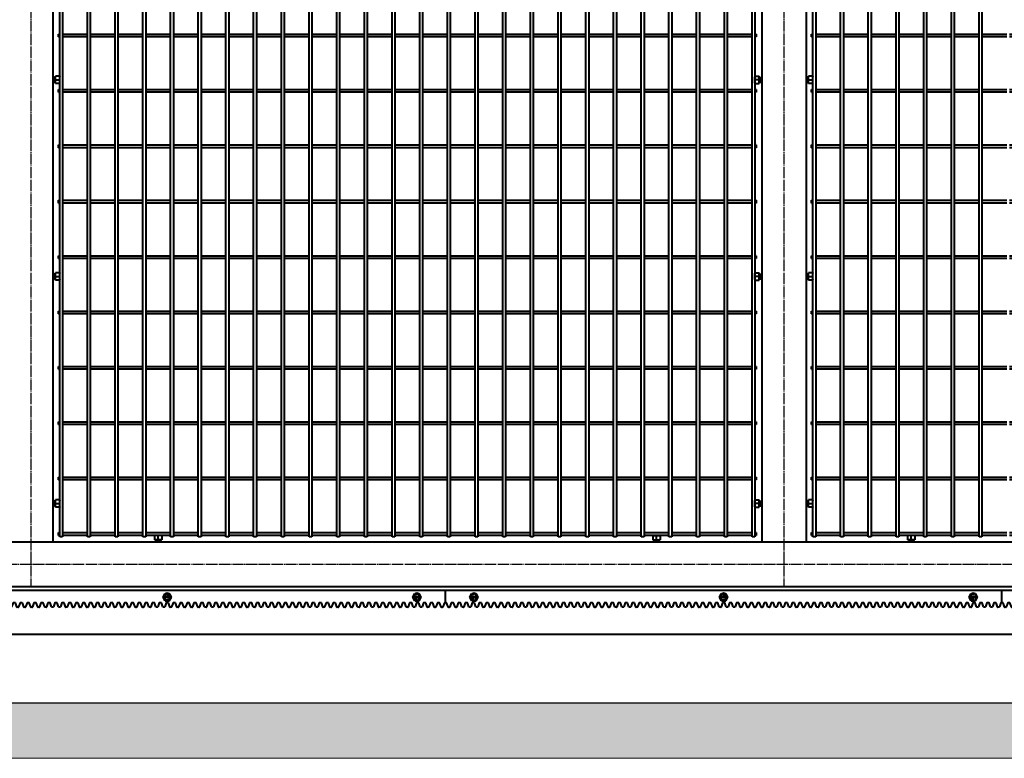
# Model space of a CAD drawing. Units: millimetres. Extents: x 1370 to 103531, y 296 to 88098.
# Drawn here: x 7053 to 8831, y 2299 to 3632 of the extents above; entities that cross this region are included whole.
import ezdxf

# ---------------------------------------------------------------- set-up
doc = ezdxf.new("R2010")
doc.units = ezdxf.units.MM
doc.linetypes.add('GOST2.303 5', pattern=[24, 20, -1.5, 1, -1.5])
doc.linetypes.add('осевая', pattern=[2, 1.25, -0.25, 0.25, -0.25])
doc.layers.add('1_Основа', color=7, linetype='Continuous', lineweight=40)
doc.layers.add('3_Осевая', color=3, linetype='GOST2.303 5')
doc.layers.add('5_Заштрих @ 1', color=6, linetype='Continuous')

# ---------------------------------------------------------------- blocks, each defined once
blk = doc.blocks.new('Болт М8x20-6Н.5.016 ГОСТ 11738')
for p, q in [((-1.25, -0.57), (-1.25, 0.57)), ((0, 0), (-1.25, 0)), ((-1.17, 0.65), (-0.45, 0.65)), ((-0.45, -0.65), (-0.45, 0.65)), ((-0.325, 0.33235), (-0.45, 0.4)), ((-0.45, 0.4), (0, 0.4)), ((-0.325, 0.4), (-0.325, -0.4)), ((0, 0.33235), (-0.325, 0.33235)), ((-1.17, -0.65), (-0.45, -0.65)), ((-0.325, -0.33235), (-0.45, -0.4)), ((-0.45, -0.4), (0, -0.4)), ((0, -0.33235), (-0.325, -0.33235))]:
    blk.add_line(p, q)
for centre, start, end in [((-1.17, 0.57), 90, 180), ((-1.17, -0.57), 180, 270)]:
    blk.add_arc(centre, 0.08, start, end)
at = {"layer": '3_Осевая'}
blk.add_line((0, 0), (-1.25, 0), dxfattribs=at)
blk = doc.blocks.new('*U1034')
for p, q in [((-630, -2.5), (-630, 2.5)), ((-630, 2.5), (-627.5, 2.5)), ((-622.5, 2.5), (-577.5, 2.5)), ((-572.5, 2.5), (-527.5, 2.5)), ((-522.5, 2.5), (-477.5, 2.5)), ((-472.5, 2.5), (-427.5, 2.5)), ((-422.5, 2.5), (-377.5, 2.5)), ((-372.5, 2.5), (-327.5, 2.5)), ((-322.5, 2.5), (-277.5, 2.5)), ((-272.5, 2.5), (-227.5, 2.5)), ((-222.5, 2.5), (-177.5, 2.5)), ((-172.5, 2.5), (-127.5, 2.5)), ((-122.5, 2.5), (-77.5, 2.5)), ((-72.5, 2.5), (-27.5, 2.5)), ((-22.5, 2.5), (22.5, 2.5)), ((27.5, 2.5), (72.5, 2.5)), ((77.5, 2.5), (122.5, 2.5)), ((127.5, 2.5), (172.5, 2.5)), ((177.5, 2.5), (222.5, 2.5)), ((227.5, 2.5), (272.5, 2.5)), ((277.5, 2.5), (322.5, 2.5)), ((327.5, 2.5), (372.5, 2.5)), ((377.5, 2.5), (422.5, 2.5)), ((427.5, 2.5), (472.5, 2.5)), ((477.5, 2.5), (522.5, 2.5)), ((527.5, 2.5), (572.5, 2.5)), ((577.5, 2.5), (622.5, 2.5)), ((630, 2.5), (627.5, 2.5)), ((630, 2.5), (630, -2.5)), ((-630, -2.5), (-627.5, -2.5)), ((-577.5, -2.5), (-622.5, -2.5)), ((-527.5, -2.5), (-572.5, -2.5)), ((-477.5, -2.5), (-522.5, -2.5)), ((-427.5, -2.5), (-472.5, -2.5)), ((-377.5, -2.5), (-422.5, -2.5)), ((-327.5, -2.5), (-372.5, -2.5)), ((-277.5, -2.5), (-322.5, -2.5)), ((-227.5, -2.5), (-272.5, -2.5)), ((-177.5, -2.5), (-222.5, -2.5)), ((-127.5, -2.5), (-172.5, -2.5)), ((-77.5, -2.5), (-122.5, -2.5)), ((-27.5, -2.5), (-72.5, -2.5)), ((22.5, -2.5), (-22.5, -2.5)), ((72.5, -2.5), (27.5, -2.5)), ((122.5, -2.5), (77.5, -2.5)), ((172.5, -2.5), (127.5, -2.5)), ((222.5, -2.5), (177.5, -2.5)), ((272.5, -2.5), (227.5, -2.5)), ((322.5, -2.5), (277.5, -2.5)), ((372.5, -2.5), (327.5, -2.5)), ((422.5, -2.5), (377.5, -2.5)), ((472.5, -2.5), (427.5, -2.5)), ((522.5, -2.5), (477.5, -2.5)), ((572.5, -2.5), (527.5, -2.5)), ((622.5, -2.5), (577.5, -2.5)), ((630, -2.5), (627.5, -2.5))]:
    blk.add_line(p, q)
blk = doc.blocks.new('*U1035')
at = {"color": 0, "linetype": 'ByBlock', "lineweight": -2, "transparency": 16777216}
for p in [(5440, 700), (6800, 700), (5440, 600), (6800, 600), (5440, 500), (6800, 500), (5440, 400), (6800, 400), (5440, 300), (6800, 300), (5440, 200), (6800, 200), (5440, 100), (6800, 100), (5440, 0), (6800, 0)]:
    blk.add_blockref('*U1034', p, dxfattribs=at)
blk = doc.blocks.new('*U1036')
for p, q in [((-630, -2.5), (-630, 2.5)), ((-630, 2.5), (-627.5, 2.5)), ((-622.5, 2.5), (-577.5, 2.5)), ((-572.5, 2.5), (-527.5, 2.5)), ((-522.5, 2.5), (-477.5, 2.5)), ((-472.5, 2.5), (-427.5, 2.5)), ((-422.5, 2.5), (-377.5, 2.5)), ((-372.5, 2.5), (-327.5, 2.5)), ((-322.5, 2.5), (-277.5, 2.5)), ((-272.5, 2.5), (-227.5, 2.5)), ((-222.5, 2.5), (-177.5, 2.5)), ((-172.5, 2.5), (-127.5, 2.5)), ((-122.5, 2.5), (-77.5, 2.5)), ((-72.5, 2.5), (-27.5, 2.5)), ((-22.5, 2.5), (22.5, 2.5)), ((27.5, 2.5), (72.5, 2.5)), ((77.5, 2.5), (122.5, 2.5)), ((127.5, 2.5), (172.5, 2.5)), ((177.5, 2.5), (222.5, 2.5)), ((227.5, 2.5), (272.5, 2.5)), ((277.5, 2.5), (322.5, 2.5)), ((327.5, 2.5), (372.5, 2.5)), ((377.5, 2.5), (422.5, 2.5)), ((427.5, 2.5), (472.5, 2.5)), ((477.5, 2.5), (522.5, 2.5)), ((527.5, 2.5), (572.5, 2.5)), ((577.5, 2.5), (622.5, 2.5)), ((630, 2.5), (627.5, 2.5)), ((630, 2.5), (630, -2.5)), ((-630, -2.5), (-627.5, -2.5)), ((-577.5, -2.5), (-622.5, -2.5)), ((-527.5, -2.5), (-572.5, -2.5)), ((-477.5, -2.5), (-522.5, -2.5)), ((-427.5, -2.5), (-472.5, -2.5)), ((-377.5, -2.5), (-422.5, -2.5)), ((-327.5, -2.5), (-372.5, -2.5)), ((-277.5, -2.5), (-322.5, -2.5)), ((-227.5, -2.5), (-272.5, -2.5)), ((-177.5, -2.5), (-222.5, -2.5)), ((-127.5, -2.5), (-172.5, -2.5)), ((-77.5, -2.5), (-122.5, -2.5)), ((-27.5, -2.5), (-72.5, -2.5)), ((22.5, -2.5), (-22.5, -2.5)), ((72.5, -2.5), (27.5, -2.5)), ((122.5, -2.5), (77.5, -2.5)), ((172.5, -2.5), (127.5, -2.5)), ((222.5, -2.5), (177.5, -2.5)), ((272.5, -2.5), (227.5, -2.5)), ((322.5, -2.5), (277.5, -2.5)), ((372.5, -2.5), (327.5, -2.5)), ((422.5, -2.5), (377.5, -2.5)), ((472.5, -2.5), (427.5, -2.5)), ((522.5, -2.5), (477.5, -2.5)), ((572.5, -2.5), (527.5, -2.5)), ((622.5, -2.5), (577.5, -2.5)), ((630, -2.5), (627.5, -2.5))]:
    blk.add_line(p, q)
blk = doc.blocks.new('*U1033')
at = {"color": 0, "linetype": 'ByBlock', "lineweight": -2, "transparency": 16777216}
for p in [(5440, 0), (6800, 0)]:
    blk.add_blockref('*U1036', p, dxfattribs=at)
blk = doc.blocks.new('Рейка зубчатая [Front view]')
at = {"color": 7, "linetype": 'Continuous'}
for p, q in [((100.48, 0), (0, 0)), ((0, -2.2), (0, 0)), ((100.48, -2.2), (100.48, 0))]:
    blk.add_line(p, q, dxfattribs=at)
at = {"color": 7, "linetype": 'Continuous', "ltscale": 0.187638}
for p, q in [((4.4, -1.2), (4.77, -0.55)), ((4.77, -1.85), (4.4, -1.2)), ((49.49, -1.2), (49.86, -0.55)), ((49.86, -1.85), (49.49, -1.2)), ((94.58, -1.2), (94.95, -0.55)), ((94.95, -1.85), (94.58, -1.2))]:
    blk.add_line(p, q, dxfattribs=at)
at = {"color": 7, "linetype": 'Continuous', "ltscale": 0.110783}
for p, q in [((4.72, -0.92), (4.72, -1.48)), ((49.81, -0.92), (49.81, -1.48)), ((94.9, -0.92), (94.9, -1.48))]:
    blk.add_line(p, q, dxfattribs=at)
at = {"color": 7, "linetype": 'осевая', "ltscale": 0.5}
for p, q in [((5.57, -1.2), (4.72, -1.2)), ((5.15, -1.9), (5.15, -0.5)), ((50.66, -1.2), (49.81, -1.2)), ((50.24, -0.5), (50.24, -1.9)), ((95.75, -1.2), (94.9, -1.2)), ((95.33, -1.9), (95.33, -0.5))]:
    blk.add_line(p, q, dxfattribs=at)
at = {"color": 7, "linetype": 'Continuous', "ltscale": 0.089984}
for p, q in [((4.77, -0.55), (5.53, -0.55)), ((49.86, -0.55), (50.62, -0.55)), ((94.95, -0.55), (95.71, -0.55))]:
    blk.add_line(p, q, dxfattribs=at)
at = {"color": 7, "linetype": 'Continuous', "ltscale": 0.187639}
for p, q in [((5.9, -1.2), (5.53, -0.55)), ((5.53, -1.85), (5.9, -1.2)), ((50.99, -1.2), (50.62, -0.55)), ((50.62, -1.85), (50.99, -1.2)), ((96.08, -1.2), (95.71, -0.55)), ((95.71, -1.85), (96.08, -1.2))]:
    blk.add_line(p, q, dxfattribs=at)
at = {"color": 7, "linetype": 'Continuous', "ltscale": 0.1375}
for p, q in [((5.57, -1.48), (5.57, -0.92)), ((50.66, -1.48), (50.66, -0.92)), ((95.75, -1.48), (95.75, -0.92))]:
    blk.add_line(p, q, dxfattribs=at)
at = {"color": 7, "linetype": 'Continuous', "ltscale": 0.039291}
for p, q in [((0.16, -2.2), (0, -2.2)), ((1.41, -2.2), (1.26, -2.2)), ((2.67, -2.2), (2.51, -2.2)), ((3.93, -2.2), (3.77, -2.2)), ((5.18, -2.2), (5.02, -2.2)), ((6.44, -2.2), (6.28, -2.2)), ((7.69, -2.2), (7.54, -2.2)), ((8.95, -2.2), (8.79, -2.2)), ((10.21, -2.2), (10.05, -2.2)), ((11.46, -2.2), (11.3, -2.2)), ((12.72, -2.2), (12.56, -2.2)), ((13.97, -2.2), (13.82, -2.2)), ((15.23, -2.2), (15.07, -2.2)), ((16.49, -2.2), (16.33, -2.2)), ((17.74, -2.2), (17.58, -2.2)), ((19, -2.2), (18.84, -2.2)), ((20.25, -2.2), (20.1, -2.2)), ((21.51, -2.2), (21.35, -2.2)), ((31.56, -2.2), (31.4, -2.2)), ((32.81, -2.2), (32.66, -2.2)), ((34.07, -2.2), (33.91, -2.2)), ((35.33, -2.2), (35.17, -2.2)), ((36.58, -2.2), (36.42, -2.2)), ((37.84, -2.2), (37.68, -2.2)), ((39.09, -2.2), (38.94, -2.2)), ((40.35, -2.2), (40.19, -2.2)), ((41.61, -2.2), (41.45, -2.2)), ((42.86, -2.2), (42.7, -2.2)), ((44.12, -2.2), (43.96, -2.2)), ((45.37, -2.2), (45.22, -2.2)), ((46.63, -2.2), (46.47, -2.2)), ((47.89, -2.2), (47.73, -2.2)), ((49.14, -2.2), (48.98, -2.2)), ((50.4, -2.2), (50.24, -2.2)), ((51.65, -2.2), (51.5, -2.2)), ((52.91, -2.2), (52.75, -2.2)), ((54.17, -2.2), (54.01, -2.2)), ((55.42, -2.2), (55.26, -2.2)), ((56.68, -2.2), (56.52, -2.2)), ((57.93, -2.2), (57.78, -2.2)), ((59.19, -2.2), (59.03, -2.2)), ((60.45, -2.2), (60.29, -2.2)), ((61.7, -2.2), (61.54, -2.2)), ((62.96, -2.2), (62.8, -2.2)), ((64.21, -2.2), (64.06, -2.2)), ((65.47, -2.2), (65.31, -2.2)), ((66.73, -2.2), (66.57, -2.2)), ((67.98, -2.2), (67.82, -2.2)), ((69.24, -2.2), (69.08, -2.2)), ((70.49, -2.2), (70.34, -2.2)), ((71.75, -2.2), (71.59, -2.2)), ((73.01, -2.2), (72.85, -2.2)), ((74.26, -2.2), (74.1, -2.2)), ((75.52, -2.2), (75.36, -2.2)), ((76.77, -2.2), (76.62, -2.2)), ((78.03, -2.2), (77.87, -2.2)), ((79.29, -2.2), (79.13, -2.2)), ((80.54, -2.2), (80.38, -2.2)), ((81.8, -2.2), (81.64, -2.2)), ((84.31, -2.2), (84.15, -2.2)), ((86.82, -2.2), (86.66, -2.2)), ((93.1, -2.2), (92.94, -2.2)), ((95.61, -2.2), (95.46, -2.2)), ((96.87, -2.2), (96.71, -2.2)), ((98.13, -2.2), (97.97, -2.2)), ((99.38, -2.2), (99.22, -2.2))]:
    blk.add_line(p, q, dxfattribs=at)
at = {"color": 7, "linetype": 'Continuous', "ltscale": 0.191829}
for p, q in [((0.48, -2.96), (0.21, -2.24)), ((1.06, -2.24), (0.8, -2.96)), ((1.73, -2.96), (1.47, -2.24)), ((2.32, -2.24), (2.06, -2.96)), ((2.99, -2.96), (2.73, -2.24)), ((3.58, -2.24), (3.31, -2.96)), ((4.24, -2.96), (3.98, -2.24)), ((4.83, -2.24), (4.57, -2.96)), ((5.5, -2.96), (5.24, -2.24)), ((6.09, -2.24), (5.83, -2.96)), ((6.76, -2.96), (6.49, -2.24)), ((7.34, -2.24), (7.08, -2.96)), ((8.01, -2.96), (7.75, -2.24)), ((8.6, -2.24), (8.34, -2.96)), ((9.27, -2.96), (9.01, -2.24)), ((9.86, -2.24), (9.59, -2.96)), ((10.52, -2.96), (10.26, -2.24)), ((11.11, -2.24), (10.85, -2.96)), ((11.78, -2.96), (11.52, -2.24)), ((12.37, -2.24), (12.11, -2.96)), ((13.04, -2.96), (12.77, -2.24)), ((13.62, -2.24), (13.36, -2.96)), ((14.29, -2.96), (14.03, -2.24)), ((14.88, -2.24), (14.62, -2.96)), ((15.55, -2.96), (15.29, -2.24)), ((16.14, -2.24), (15.87, -2.96)), ((16.8, -2.96), (16.54, -2.24)), ((17.39, -2.24), (17.13, -2.96)), ((18.06, -2.96), (17.8, -2.24)), ((18.65, -2.24), (18.39, -2.96)), ((19.32, -2.96), (19.05, -2.24)), ((19.9, -2.24), (19.64, -2.96)), ((20.57, -2.96), (20.31, -2.24)), ((21.16, -2.24), (20.9, -2.96)), ((21.83, -2.96), (21.57, -2.24)), ((22.42, -2.24), (22.15, -2.96)), ((23.08, -2.96), (22.82, -2.24)), ((23.67, -2.24), (23.41, -2.96)), ((24.34, -2.96), (24.08, -2.24)), ((24.93, -2.24), (24.67, -2.96)), ((25.6, -2.96), (25.33, -2.24)), ((26.18, -2.24), (25.92, -2.96)), ((26.85, -2.96), (26.59, -2.24)), ((27.44, -2.24), (27.18, -2.96)), ((28.11, -2.96), (27.85, -2.24)), ((28.7, -2.24), (28.43, -2.96)), ((29.36, -2.96), (29.1, -2.24)), ((29.95, -2.24), (29.69, -2.96)), ((30.62, -2.96), (30.36, -2.24)), ((31.21, -2.24), (30.95, -2.96)), ((31.88, -2.96), (31.61, -2.24)), ((32.46, -2.24), (32.2, -2.96)), ((33.13, -2.96), (32.87, -2.24)), ((33.72, -2.24), (33.46, -2.96)), ((34.39, -2.96), (34.13, -2.24)), ((34.98, -2.24), (34.71, -2.96)), ((35.64, -2.96), (35.38, -2.24)), ((36.23, -2.24), (35.97, -2.96)), ((36.9, -2.96), (36.64, -2.24)), ((37.49, -2.24), (37.23, -2.96)), ((38.16, -2.96), (37.89, -2.24)), ((38.74, -2.24), (38.48, -2.96)), ((39.41, -2.96), (39.15, -2.24)), ((40, -2.24), (39.74, -2.96)), ((40.67, -2.96), (40.41, -2.24)), ((41.26, -2.24), (40.99, -2.96)), ((41.92, -2.96), (41.66, -2.24)), ((42.51, -2.24), (42.25, -2.96)), ((43.18, -2.96), (42.92, -2.24)), ((43.77, -2.24), (43.51, -2.96)), ((44.44, -2.96), (44.17, -2.24)), ((45.02, -2.24), (44.76, -2.96)), ((45.69, -2.96), (45.43, -2.24)), ((46.28, -2.24), (46.02, -2.96)), ((46.95, -2.96), (46.69, -2.24)), ((47.54, -2.24), (47.27, -2.96)), ((48.2, -2.96), (47.94, -2.24)), ((48.79, -2.24), (48.53, -2.96)), ((49.46, -2.96), (49.2, -2.24)), ((50.05, -2.24), (49.79, -2.96)), ((50.72, -2.96), (50.45, -2.24)), ((51.3, -2.24), (51.04, -2.96)), ((51.97, -2.96), (51.71, -2.24)), ((52.56, -2.24), (52.3, -2.96)), ((53.23, -2.96), (52.97, -2.24)), ((53.82, -2.24), (53.55, -2.96)), ((54.48, -2.96), (54.22, -2.24)), ((55.07, -2.24), (54.81, -2.96)), ((55.74, -2.96), (55.48, -2.24)), ((56.33, -2.24), (56.07, -2.96)), ((57, -2.96), (56.73, -2.24)), ((57.58, -2.24), (57.32, -2.96)), ((58.25, -2.96), (57.99, -2.24)), ((58.84, -2.24), (58.58, -2.96)), ((59.51, -2.96), (59.25, -2.24)), ((60.1, -2.24), (59.83, -2.96)), ((60.76, -2.96), (60.5, -2.24)), ((61.35, -2.24), (61.09, -2.96)), ((62.02, -2.96), (61.76, -2.24)), ((62.61, -2.24), (62.35, -2.96)), ((63.28, -2.96), (63.01, -2.24)), ((63.86, -2.24), (63.6, -2.96)), ((64.53, -2.96), (64.27, -2.24)), ((65.12, -2.24), (64.86, -2.96)), ((65.79, -2.96), (65.53, -2.24)), ((66.38, -2.24), (66.11, -2.96)), ((67.04, -2.96), (66.78, -2.24)), ((67.63, -2.24), (67.37, -2.96)), ((68.3, -2.96), (68.04, -2.24)), ((68.89, -2.24), (68.63, -2.96)), ((69.56, -2.96), (69.29, -2.24)), ((70.14, -2.24), (69.88, -2.96)), ((70.81, -2.96), (70.55, -2.24)), ((71.4, -2.24), (71.14, -2.96)), ((72.07, -2.96), (71.81, -2.24)), ((72.66, -2.24), (72.39, -2.96)), ((73.32, -2.96), (73.06, -2.24)), ((73.91, -2.24), (73.65, -2.96)), ((74.58, -2.96), (74.32, -2.24)), ((75.17, -2.24), (74.91, -2.96)), ((75.84, -2.96), (75.57, -2.24)), ((76.42, -2.24), (76.16, -2.96)), ((77.09, -2.96), (76.83, -2.24)), ((77.68, -2.24), (77.42, -2.96)), ((78.35, -2.96), (78.09, -2.24)), ((78.94, -2.24), (78.67, -2.96)), ((79.6, -2.96), (79.34, -2.24)), ((80.19, -2.24), (79.93, -2.96)), ((80.86, -2.96), (80.6, -2.24)), ((81.45, -2.24), (81.19, -2.96)), ((82.12, -2.96), (81.85, -2.24)), ((82.7, -2.24), (82.44, -2.96)), ((83.37, -2.96), (83.11, -2.24)), ((83.96, -2.24), (83.7, -2.96)), ((84.63, -2.96), (84.37, -2.24)), ((85.22, -2.24), (84.95, -2.96)), ((85.88, -2.96), (85.62, -2.24)), ((86.47, -2.24), (86.21, -2.96)), ((87.14, -2.96), (86.88, -2.24)), ((87.73, -2.24), (87.47, -2.96)), ((88.4, -2.96), (88.13, -2.24)), ((88.98, -2.24), (88.72, -2.96)), ((89.65, -2.96), (89.39, -2.24)), ((90.24, -2.24), (89.98, -2.96)), ((90.91, -2.96), (90.65, -2.24)), ((91.5, -2.24), (91.23, -2.96)), ((92.16, -2.96), (91.9, -2.24)), ((92.75, -2.24), (92.49, -2.96)), ((93.42, -2.96), (93.16, -2.24)), ((94.01, -2.24), (93.75, -2.96)), ((94.68, -2.96), (94.41, -2.24)), ((95.26, -2.24), (95, -2.96)), ((95.93, -2.96), (95.67, -2.24)), ((96.52, -2.24), (96.26, -2.96)), ((97.19, -2.96), (96.93, -2.24)), ((97.78, -2.24), (97.51, -2.96)), ((98.44, -2.96), (98.18, -2.24)), ((99.03, -2.24), (98.77, -2.96)), ((99.7, -2.96), (99.44, -2.24)), ((100.29, -2.24), (100.03, -2.96))]:
    blk.add_line(p, q, dxfattribs=at)
at = {"color": 7, "linetype": 'Continuous', "ltscale": 0.023909}
for p, q in [((0.63, -3), (0.53, -3)), ((1.88, -3), (1.79, -3)), ((6.91, -3), (6.81, -3)), ((8.16, -3), (8.07, -3)), ((9.42, -3), (9.32, -3)), ((10.68, -3), (10.58, -3)), ((11.93, -3), (11.84, -3)), ((13.19, -3), (13.09, -3)), ((14.44, -3), (14.35, -3)), ((15.7, -3), (15.6, -3)), ((16.96, -3), (16.86, -3)), ((18.21, -3), (18.12, -3)), ((19.47, -3), (19.37, -3)), ((20.72, -3), (20.63, -3)), ((21.98, -3), (21.88, -3)), ((23.24, -3), (23.14, -3)), ((24.49, -3), (24.4, -3)), ((25.75, -3), (25.65, -3)), ((27, -3), (26.91, -3)), ((28.26, -3), (28.16, -3)), ((29.52, -3), (29.42, -3)), ((30.77, -3), (30.68, -3)), ((32.03, -3), (31.93, -3)), ((33.28, -3), (33.19, -3)), ((38.31, -3), (38.21, -3)), ((39.56, -3), (39.47, -3)), ((40.82, -3), (40.72, -3)), ((42.08, -3), (41.98, -3)), ((43.33, -3), (43.24, -3)), ((44.59, -3), (44.49, -3)), ((45.84, -3), (45.75, -3)), ((47.1, -3), (47, -3)), ((48.36, -3), (48.26, -3)), ((49.61, -3), (49.52, -3)), ((50.87, -3), (50.77, -3)), ((52.12, -3), (52.03, -3)), ((53.38, -3), (53.28, -3)), ((54.64, -3), (54.54, -3)), ((55.89, -3), (55.8, -3)), ((62.17, -3), (62.08, -3)), ((63.43, -3), (63.33, -3)), ((64.68, -3), (64.59, -3)), ((65.94, -3), (65.84, -3)), ((67.2, -3), (67.1, -3)), ((68.45, -3), (68.36, -3)), ((69.71, -3), (69.61, -3)), ((70.96, -3), (70.87, -3)), ((72.22, -3), (72.12, -3)), ((75.99, -3), (75.89, -3)), ((77.24, -3), (77.15, -3)), ((78.5, -3), (78.4, -3)), ((79.76, -3), (79.66, -3)), ((81.01, -3), (80.92, -3)), ((82.27, -3), (82.17, -3)), ((83.52, -3), (83.43, -3)), ((84.78, -3), (84.68, -3)), ((86.04, -3), (85.94, -3)), ((87.29, -3), (87.2, -3)), ((88.55, -3), (88.45, -3)), ((89.8, -3), (89.71, -3)), ((91.06, -3), (90.96, -3)), ((92.32, -3), (92.22, -3)), ((93.57, -3), (93.48, -3)), ((94.83, -3), (94.73, -3)), ((96.08, -3), (95.99, -3))]:
    blk.add_line(p, q, dxfattribs=at)
at = {"color": 7, "linetype": 'Continuous', "ltscale": 0.029497}
for p, q in [((0.75, -3), (0.63, -3)), ((2, -3), (1.88, -3)), ((3.26, -3), (3.14, -3)), ((7.03, -3), (6.91, -3)), ((8.28, -3), (8.16, -3)), ((9.54, -3), (9.42, -3)), ((10.79, -3), (10.68, -3)), ((12.05, -3), (11.93, -3)), ((13.31, -3), (13.19, -3)), ((14.56, -3), (14.44, -3)), ((15.82, -3), (15.7, -3)), ((17.07, -3), (16.96, -3)), ((18.33, -3), (18.21, -3)), ((19.59, -3), (19.47, -3)), ((20.84, -3), (20.72, -3)), ((22.1, -3), (21.98, -3)), ((23.35, -3), (23.24, -3)), ((24.61, -3), (24.49, -3)), ((25.87, -3), (25.75, -3)), ((27.12, -3), (27, -3)), ((28.38, -3), (28.26, -3)), ((29.63, -3), (29.52, -3)), ((30.89, -3), (30.77, -3)), ((32.15, -3), (32.03, -3)), ((33.4, -3), (33.28, -3)), ((34.66, -3), (34.54, -3)), ((38.43, -3), (38.31, -3)), ((39.68, -3), (39.56, -3)), ((40.94, -3), (40.82, -3)), ((42.19, -3), (42.08, -3)), ((43.45, -3), (43.33, -3)), ((44.71, -3), (44.59, -3)), ((45.96, -3), (45.84, -3)), ((47.22, -3), (47.1, -3)), ((48.47, -3), (48.36, -3)), ((49.73, -3), (49.61, -3)), ((50.99, -3), (50.87, -3)), ((52.24, -3), (52.12, -3)), ((53.5, -3), (53.38, -3)), ((54.75, -3), (54.64, -3)), ((56.01, -3), (55.89, -3)), ((57.27, -3), (57.15, -3)), ((58.52, -3), (58.4, -3)), ((62.29, -3), (62.17, -3)), ((63.55, -3), (63.43, -3)), ((64.8, -3), (64.68, -3)), ((66.06, -3), (65.94, -3)), ((67.31, -3), (67.2, -3)), ((68.57, -3), (68.45, -3)), ((69.83, -3), (69.71, -3)), ((71.08, -3), (70.96, -3)), ((72.34, -3), (72.22, -3)), ((73.59, -3), (73.48, -3)), ((76.11, -3), (75.99, -3)), ((77.36, -3), (77.24, -3)), ((78.62, -3), (78.5, -3)), ((79.87, -3), (79.76, -3)), ((81.13, -3), (81.01, -3)), ((82.39, -3), (82.27, -3)), ((83.64, -3), (83.52, -3)), ((84.9, -3), (84.78, -3)), ((86.15, -3), (86.04, -3)), ((87.41, -3), (87.29, -3)), ((88.67, -3), (88.55, -3)), ((89.92, -3), (89.8, -3)), ((91.18, -3), (91.06, -3)), ((92.43, -3), (92.32, -3)), ((93.69, -3), (93.57, -3)), ((94.95, -3), (94.83, -3)), ((96.2, -3), (96.08, -3)), ((97.46, -3), (97.34, -3))]:
    blk.add_line(p, q, dxfattribs=at)
at = {"color": 7, "linetype": 'Continuous', "ltscale": 0.033704}
for p, q in [((1.26, -2.2), (1.12, -2.2)), ((2.51, -2.2), (2.38, -2.2)), ((3.77, -2.2), (3.63, -2.2)), ((5.02, -2.2), (4.89, -2.2)), ((22.61, -2.2), (22.47, -2.2)), ((23.86, -2.2), (23.73, -2.2)), ((25.12, -2.2), (24.99, -2.2)), ((26.38, -2.2), (26.24, -2.2)), ((27.63, -2.2), (27.5, -2.2)), ((28.89, -2.2), (28.75, -2.2)), ((30.14, -2.2), (30.01, -2.2)), ((31.4, -2.2), (31.27, -2.2)), ((32.66, -2.2), (32.52, -2.2)), ((33.91, -2.2), (33.78, -2.2)), ((35.17, -2.2), (35.03, -2.2)), ((36.42, -2.2), (36.29, -2.2)), ((82.9, -2.2), (82.76, -2.2)), ((85.41, -2.2), (85.27, -2.2)), ((87.92, -2.2), (87.79, -2.2)), ((89.18, -2.2), (89.04, -2.2)), ((90.43, -2.2), (90.3, -2.2)), ((91.69, -2.2), (91.55, -2.2)), ((92.94, -2.2), (92.81, -2.2)), ((94.2, -2.2), (94.07, -2.2)), ((95.46, -2.2), (95.32, -2.2)), ((96.71, -2.2), (96.58, -2.2)), ((97.97, -2.2), (97.83, -2.2)), ((99.22, -2.2), (99.09, -2.2))]:
    blk.add_line(p, q, dxfattribs=at)
at = {"color": 7, "linetype": 'Continuous', "ltscale": 0.023907}
for p, q in [((3.14, -3), (3.04, -3)), ((4.4, -3), (4.3, -3)), ((5.65, -3), (5.56, -3)), ((34.54, -3), (34.44, -3)), ((35.8, -3), (35.7, -3)), ((37.05, -3), (36.96, -3)), ((97.34, -3), (97.24, -3)), ((98.6, -3), (98.5, -3)), ((99.85, -3), (99.76, -3))]:
    blk.add_line(p, q, dxfattribs=at)
at = {"color": 7, "linetype": 'Continuous', "ltscale": 0.029498}
for p, q in [((4.51, -3), (4.4, -3)), ((5.77, -3), (5.65, -3)), ((35.91, -3), (35.8, -3)), ((37.17, -3), (37.05, -3)), ((59.78, -3), (59.66, -3)), ((61.03, -3), (60.92, -3)), ((74.85, -3), (74.73, -3)), ((98.71, -3), (98.6, -3)), ((99.97, -3), (99.85, -3))]:
    blk.add_line(p, q, dxfattribs=at)
at = {"color": 7, "linetype": 'Continuous', "ltscale": 0.097656}
for p, q in [((4.77, -1.85), (5.53, -1.85)), ((49.86, -1.85), (50.62, -1.85)), ((94.95, -1.85), (95.71, -1.85))]:
    blk.add_line(p, q, dxfattribs=at)
at = {"color": 7, "linetype": 'Continuous', "ltscale": 0.033702}
for p, q in [((6.28, -2.2), (6.15, -2.2)), ((7.54, -2.2), (7.4, -2.2)), ((8.79, -2.2), (8.66, -2.2)), ((10.05, -2.2), (9.91, -2.2)), ((11.3, -2.2), (11.17, -2.2)), ((12.56, -2.2), (12.43, -2.2)), ((13.82, -2.2), (13.68, -2.2)), ((15.07, -2.2), (14.94, -2.2)), ((16.33, -2.2), (16.19, -2.2)), ((17.58, -2.2), (17.45, -2.2)), ((18.84, -2.2), (18.71, -2.2)), ((20.1, -2.2), (19.96, -2.2)), ((21.35, -2.2), (21.22, -2.2)), ((37.68, -2.2), (37.55, -2.2)), ((38.94, -2.2), (38.8, -2.2)), ((40.19, -2.2), (40.06, -2.2)), ((41.45, -2.2), (41.31, -2.2)), ((42.7, -2.2), (42.57, -2.2)), ((43.96, -2.2), (43.83, -2.2)), ((45.22, -2.2), (45.08, -2.2)), ((46.47, -2.2), (46.34, -2.2)), ((47.73, -2.2), (47.59, -2.2)), ((48.98, -2.2), (48.85, -2.2)), ((75.36, -2.2), (75.23, -2.2)), ((76.62, -2.2), (76.48, -2.2)), ((77.87, -2.2), (77.74, -2.2)), ((79.13, -2.2), (78.99, -2.2)), ((80.38, -2.2), (80.25, -2.2)), ((81.64, -2.2), (81.51, -2.2)), ((84.15, -2.2), (84.02, -2.2)), ((86.66, -2.2), (86.53, -2.2)), ((100.48, -2.2), (100.35, -2.2))]:
    blk.add_line(p, q, dxfattribs=at)
at = {"color": 7, "linetype": 'Continuous', "ltscale": 0.03929}
for p, q in [((22.77, -2.2), (22.61, -2.2)), ((24.02, -2.2), (23.86, -2.2)), ((25.28, -2.2), (25.12, -2.2)), ((26.53, -2.2), (26.38, -2.2)), ((27.79, -2.2), (27.63, -2.2)), ((29.05, -2.2), (28.89, -2.2)), ((30.3, -2.2), (30.14, -2.2)), ((83.05, -2.2), (82.9, -2.2)), ((85.57, -2.2), (85.41, -2.2)), ((88.08, -2.2), (87.92, -2.2)), ((89.33, -2.2), (89.18, -2.2)), ((90.59, -2.2), (90.43, -2.2)), ((91.85, -2.2), (91.69, -2.2)), ((94.36, -2.2), (94.2, -2.2))]:
    blk.add_line(p, q, dxfattribs=at)
at = {"color": 7, "linetype": 'Continuous', "ltscale": 0.033703}
for p, q in [((50.24, -2.2), (50.11, -2.2)), ((51.5, -2.2), (51.36, -2.2)), ((52.75, -2.2), (52.62, -2.2)), ((54.01, -2.2), (53.87, -2.2)), ((55.26, -2.2), (55.13, -2.2)), ((56.52, -2.2), (56.39, -2.2)), ((57.78, -2.2), (57.64, -2.2)), ((59.03, -2.2), (58.9, -2.2)), ((60.29, -2.2), (60.15, -2.2)), ((61.54, -2.2), (61.41, -2.2)), ((62.8, -2.2), (62.67, -2.2)), ((64.06, -2.2), (63.92, -2.2)), ((65.31, -2.2), (65.18, -2.2)), ((66.57, -2.2), (66.43, -2.2)), ((67.82, -2.2), (67.69, -2.2)), ((69.08, -2.2), (68.95, -2.2)), ((70.34, -2.2), (70.2, -2.2)), ((71.59, -2.2), (71.46, -2.2)), ((72.85, -2.2), (72.71, -2.2)), ((74.1, -2.2), (73.97, -2.2))]:
    blk.add_line(p, q, dxfattribs=at)
at = {"color": 7, "linetype": 'Continuous', "ltscale": 0.023908}
for p, q in [((57.15, -3), (57.05, -3)), ((58.4, -3), (58.31, -3)), ((59.66, -3), (59.56, -3)), ((60.92, -3), (60.82, -3)), ((73.48, -3), (73.38, -3)), ((74.73, -3), (74.64, -3))]:
    blk.add_line(p, q, dxfattribs=at)
at = {"color": 7, "linetype": 'Continuous'}
for centre in [(5.15, -1.2), (50.24, -1.2), (95.33, -1.2)]:
    blk.add_circle(centre, 0.647, dxfattribs=at)
for centre, radius, start, end in [((5.15, -0.92), 0.425, 0, 180), ((5.15, -1.48), 0.425, 180, 0), ((50.24, -0.92), 0.425, 0, 180), ((50.24, -1.48), 0.425, 180, 0), ((95.33, -0.92), 0.425, 0, 180), ((95.33, -1.48), 0.425, 180, 0), ((95.33, -1.2), 0.65, 29.8861, 30.1139), ((95.33, -1.2), 0.65, 329.945, 330.055), ((0.16, -2.26), 0.06, 20, 90), ((0.53, -2.94), 0.06, 200, 270), ((0.75, -2.94), 0.06, 270, 340), ((1.12, -2.26), 0.06, 90, 160), ((1.41, -2.26), 0.06, 20, 90), ((1.79, -2.94), 0.06, 200, 270), ((2, -2.94), 0.06, 270, 340), ((2.38, -2.26), 0.06, 90, 160), ((2.67, -2.26), 0.06, 20, 90), ((3.04, -2.94), 0.06, 200, 270), ((3.26, -2.94), 0.06, 270, 340), ((3.63, -2.26), 0.06, 90, 160), ((3.93, -2.26), 0.06, 20, 90), ((4.3, -2.94), 0.06, 200, 270), ((4.51, -2.94), 0.06, 270, 340), ((4.89, -2.26), 0.06, 90, 160), ((5.18, -2.26), 0.06, 20, 90), ((5.56, -2.94), 0.06, 200, 270), ((5.77, -2.94), 0.06, 270, 340), ((6.15, -2.26), 0.06, 90, 160), ((6.44, -2.26), 0.06, 20, 90), ((6.81, -2.94), 0.06, 200, 270), ((7.03, -2.94), 0.06, 270, 340), ((7.4, -2.26), 0.06, 90, 160), ((7.69, -2.26), 0.06, 20, 90), ((8.07, -2.94), 0.06, 200, 270), ((8.28, -2.94), 0.06, 270, 340), ((8.66, -2.26), 0.06, 90, 160), ((8.95, -2.26), 0.06, 20, 90), ((9.32, -2.94), 0.06, 200, 270), ((9.54, -2.94), 0.06, 270, 340), ((9.91, -2.26), 0.06, 90, 160), ((10.21, -2.26), 0.06, 20, 90), ((10.58, -2.94), 0.06, 200, 270), ((10.79, -2.94), 0.06, 270, 340), ((11.17, -2.26), 0.06, 90, 160), ((11.46, -2.26), 0.06, 20, 90), ((11.84, -2.94), 0.06, 200, 270), ((12.05, -2.94), 0.06, 270, 340), ((12.43, -2.26), 0.06, 90, 160), ((12.72, -2.26), 0.06, 20, 90), ((13.09, -2.94), 0.06, 200, 270), ((13.31, -2.94), 0.06, 270, 340), ((13.68, -2.26), 0.06, 90, 160), ((13.97, -2.26), 0.06, 20, 90), ((14.35, -2.94), 0.06, 200, 270), ((14.56, -2.94), 0.06, 270, 340), ((14.94, -2.26), 0.06, 90, 160), ((15.23, -2.26), 0.06, 20, 90), ((15.6, -2.94), 0.06, 200, 270), ((15.82, -2.94), 0.06, 270, 340), ((16.19, -2.26), 0.06, 90, 160), ((16.49, -2.26), 0.06, 20, 90), ((16.86, -2.94), 0.06, 200, 270), ((17.07, -2.94), 0.06, 270, 340), ((17.45, -2.26), 0.06, 90, 160), ((17.74, -2.26), 0.06, 20, 90), ((18.12, -2.94), 0.06, 200, 270), ((18.33, -2.94), 0.06, 270, 340), ((18.71, -2.26), 0.06, 90, 160), ((19, -2.26), 0.06, 20, 90), ((19.37, -2.94), 0.06, 200, 270), ((19.59, -2.94), 0.06, 270, 340), ((19.96, -2.26), 0.06, 90, 160), ((20.25, -2.26), 0.06, 20, 90), ((20.63, -2.94), 0.06, 200, 270), ((20.84, -2.94), 0.06, 270, 340), ((21.22, -2.26), 0.06, 90, 160), ((21.51, -2.26), 0.06, 20, 90), ((21.88, -2.94), 0.06, 200, 270), ((22.1, -2.94), 0.06, 270, 340), ((22.47, -2.26), 0.06, 90, 160), ((22.77, -2.26), 0.06, 20, 90), ((23.14, -2.94), 0.06, 200, 270), ((23.35, -2.94), 0.06, 270, 340), ((23.73, -2.26), 0.06, 90, 160), ((24.02, -2.26), 0.06, 20, 90), ((24.4, -2.94), 0.06, 200, 270), ((24.61, -2.94), 0.06, 270, 340), ((24.99, -2.26), 0.06, 90, 160), ((25.28, -2.26), 0.06, 20, 90), ((25.65, -2.94), 0.06, 200, 270), ((25.87, -2.94), 0.06, 270, 340), ((26.24, -2.26), 0.06, 90, 160), ((26.53, -2.26), 0.06, 20, 90), ((26.91, -2.94), 0.06, 200, 270), ((27.12, -2.94), 0.06, 270, 340), ((27.5, -2.26), 0.06, 90, 160), ((27.79, -2.26), 0.06, 20, 90), ((28.16, -2.94), 0.06, 200, 270), ((28.38, -2.94), 0.06, 270, 340), ((28.75, -2.26), 0.06, 90, 160), ((29.05, -2.26), 0.06, 20, 90), ((29.42, -2.94), 0.06, 200, 270), ((29.63, -2.94), 0.06, 270, 340), ((30.01, -2.26), 0.06, 90, 160), ((30.3, -2.26), 0.06, 20, 90), ((30.68, -2.94), 0.06, 200, 270), ((30.89, -2.94), 0.06, 270, 340), ((31.27, -2.26), 0.06, 90, 160), ((31.56, -2.26), 0.06, 20, 90), ((31.93, -2.94), 0.06, 200, 270), ((32.15, -2.94), 0.06, 270, 340), ((32.52, -2.26), 0.06, 90, 160), ((32.81, -2.26), 0.06, 20, 90), ((33.19, -2.94), 0.06, 200, 270), ((33.4, -2.94), 0.06, 270, 340), ((33.78, -2.26), 0.06, 90, 160), ((34.07, -2.26), 0.06, 20, 90), ((34.44, -2.94), 0.06, 200, 270), ((34.66, -2.94), 0.06, 270, 340), ((35.03, -2.26), 0.06, 90, 160), ((35.33, -2.26), 0.06, 20, 90), ((35.7, -2.94), 0.06, 200, 270), ((35.91, -2.94), 0.06, 270, 340), ((36.29, -2.26), 0.06, 90, 160), ((36.58, -2.26), 0.06, 20, 90), ((36.96, -2.94), 0.06, 200, 270), ((37.17, -2.94), 0.06, 270, 340), ((37.55, -2.26), 0.06, 90, 160), ((37.84, -2.26), 0.06, 20, 90), ((38.21, -2.94), 0.06, 200, 270), ((38.43, -2.94), 0.06, 270, 340), ((38.8, -2.26), 0.06, 90, 160), ((39.09, -2.26), 0.06, 20, 90), ((39.47, -2.94), 0.06, 200, 270), ((39.68, -2.94), 0.06, 270, 340), ((40.06, -2.26), 0.06, 90, 160), ((40.35, -2.26), 0.06, 20, 90), ((40.72, -2.94), 0.06, 200, 270), ((40.94, -2.94), 0.06, 270, 340), ((41.31, -2.26), 0.06, 90, 160), ((41.61, -2.26), 0.06, 20, 90), ((41.98, -2.94), 0.06, 200, 270), ((42.19, -2.94), 0.06, 270, 340), ((42.57, -2.26), 0.06, 90, 160), ((42.86, -2.26), 0.06, 20, 90), ((43.24, -2.94), 0.06, 200, 270), ((43.45, -2.94), 0.06, 270, 340), ((43.83, -2.26), 0.06, 90, 160), ((44.12, -2.26), 0.06, 20, 90), ((44.49, -2.94), 0.06, 200, 270), ((44.71, -2.94), 0.06, 270, 340), ((45.08, -2.26), 0.06, 90, 160), ((45.37, -2.26), 0.06, 20, 90), ((45.75, -2.94), 0.06, 200, 270), ((45.96, -2.94), 0.06, 270, 340), ((46.34, -2.26), 0.06, 90, 160), ((46.63, -2.26), 0.06, 20, 90), ((47, -2.94), 0.06, 200, 270), ((47.22, -2.94), 0.06, 270, 340), ((47.59, -2.26), 0.06, 90, 160), ((47.89, -2.26), 0.06, 20, 90), ((48.26, -2.94), 0.06, 200, 270), ((48.47, -2.94), 0.06, 270, 340), ((48.85, -2.26), 0.06, 90, 160), ((49.14, -2.26), 0.06, 20, 90), ((49.52, -2.94), 0.06, 200, 270), ((49.73, -2.94), 0.06, 270, 340), ((50.11, -2.26), 0.06, 90, 160), ((50.4, -2.26), 0.06, 20, 90), ((50.77, -2.94), 0.06, 200, 270), ((50.99, -2.94), 0.06, 270, 340), ((51.36, -2.26), 0.06, 90, 160), ((51.65, -2.26), 0.06, 20, 90), ((52.03, -2.94), 0.06, 200, 270), ((52.24, -2.94), 0.06, 270, 340), ((52.62, -2.26), 0.06, 90, 160), ((52.91, -2.26), 0.06, 20, 90), ((53.28, -2.94), 0.06, 200, 270), ((53.5, -2.94), 0.06, 270, 340), ((53.87, -2.26), 0.06, 90, 160), ((54.17, -2.26), 0.06, 20, 90), ((54.54, -2.94), 0.06, 200, 270), ((54.75, -2.94), 0.06, 270, 340), ((55.13, -2.26), 0.06, 90, 160), ((55.42, -2.26), 0.06, 20, 90), ((55.8, -2.94), 0.06, 200, 270), ((56.01, -2.94), 0.06, 270, 340), ((56.39, -2.26), 0.06, 90, 160), ((56.68, -2.26), 0.06, 20, 90), ((57.05, -2.94), 0.06, 200, 270), ((57.27, -2.94), 0.06, 270, 340), ((57.64, -2.26), 0.06, 90, 160), ((57.93, -2.26), 0.06, 20, 90), ((58.31, -2.94), 0.06, 200, 270), ((58.52, -2.94), 0.06, 270, 340), ((58.9, -2.26), 0.06, 90, 160), ((59.19, -2.26), 0.06, 20, 90), ((59.56, -2.94), 0.06, 200, 270), ((59.78, -2.94), 0.06, 270, 340), ((60.15, -2.26), 0.06, 90, 160), ((60.45, -2.26), 0.06, 20, 90), ((60.82, -2.94), 0.06, 200, 270), ((61.03, -2.94), 0.06, 270, 340), ((61.41, -2.26), 0.06, 90, 160), ((61.7, -2.26), 0.06, 20, 90), ((62.08, -2.94), 0.06, 200, 270), ((62.29, -2.94), 0.06, 270, 340), ((62.67, -2.26), 0.06, 90, 160), ((62.96, -2.26), 0.06, 20, 90), ((63.33, -2.94), 0.06, 200, 270), ((63.55, -2.94), 0.06, 270, 340), ((63.92, -2.26), 0.06, 90, 160), ((64.21, -2.26), 0.06, 20, 90), ((64.59, -2.94), 0.06, 200, 270), ((64.8, -2.94), 0.06, 270, 340), ((65.18, -2.26), 0.06, 90, 160), ((65.47, -2.26), 0.06, 20, 90), ((65.84, -2.94), 0.06, 200, 270), ((66.06, -2.94), 0.06, 270, 340), ((66.43, -2.26), 0.06, 90, 160), ((66.73, -2.26), 0.06, 20, 90), ((67.1, -2.94), 0.06, 200, 270), ((67.31, -2.94), 0.06, 270, 340), ((67.69, -2.26), 0.06, 90, 160), ((67.98, -2.26), 0.06, 20, 90), ((68.36, -2.94), 0.06, 200, 270), ((68.57, -2.94), 0.06, 270, 340), ((68.95, -2.26), 0.06, 90, 160), ((69.24, -2.26), 0.06, 20, 90), ((69.61, -2.94), 0.06, 200, 270), ((69.83, -2.94), 0.06, 270, 340), ((70.2, -2.26), 0.06, 90, 160), ((70.49, -2.26), 0.06, 20, 90), ((70.87, -2.94), 0.06, 200, 270), ((71.08, -2.94), 0.06, 270, 340), ((71.46, -2.26), 0.06, 90, 160), ((71.75, -2.26), 0.06, 20, 90), ((72.12, -2.94), 0.06, 200, 270), ((72.34, -2.94), 0.06, 270, 340), ((72.71, -2.26), 0.06, 90, 160), ((73.01, -2.26), 0.06, 20, 90), ((73.38, -2.94), 0.06, 200, 270), ((73.59, -2.94), 0.06, 270, 340), ((73.97, -2.26), 0.06, 90, 160), ((74.26, -2.26), 0.06, 20, 90), ((74.64, -2.94), 0.06, 200, 270), ((74.85, -2.94), 0.06, 270, 340), ((75.23, -2.26), 0.06, 90, 160), ((75.52, -2.26), 0.06, 20, 90), ((75.89, -2.94), 0.06, 200, 270), ((76.11, -2.94), 0.06, 270, 340), ((76.48, -2.26), 0.06, 90, 160), ((76.77, -2.26), 0.06, 20, 90), ((77.15, -2.94), 0.06, 200, 270), ((77.36, -2.94), 0.06, 270, 340), ((77.74, -2.26), 0.06, 90, 160), ((78.03, -2.26), 0.06, 20, 90), ((78.4, -2.94), 0.06, 200, 270), ((78.62, -2.94), 0.06, 270, 340), ((78.99, -2.26), 0.06, 90, 160), ((79.29, -2.26), 0.06, 20, 90), ((79.66, -2.94), 0.06, 200, 270), ((79.87, -2.94), 0.06, 270, 340), ((80.25, -2.26), 0.06, 90, 160), ((80.54, -2.26), 0.06, 20, 90), ((80.92, -2.94), 0.06, 200, 270), ((81.13, -2.94), 0.06, 270, 340), ((81.51, -2.26), 0.06, 90, 160), ((81.8, -2.26), 0.06, 20, 90), ((82.17, -2.94), 0.06, 200, 270), ((82.39, -2.94), 0.06, 270, 340), ((82.76, -2.26), 0.06, 90, 160), ((83.05, -2.26), 0.06, 20, 90), ((83.43, -2.94), 0.06, 200, 270), ((83.64, -2.94), 0.06, 270, 340), ((84.02, -2.26), 0.06, 90, 160), ((84.31, -2.26), 0.06, 20, 90), ((84.68, -2.94), 0.06, 200, 270), ((84.9, -2.94), 0.06, 270, 340), ((85.27, -2.26), 0.06, 90, 160), ((85.57, -2.26), 0.06, 20, 90), ((85.94, -2.94), 0.06, 200, 270), ((86.15, -2.94), 0.06, 270, 340), ((86.53, -2.26), 0.06, 90, 160), ((86.82, -2.26), 0.06, 20, 90), ((87.2, -2.94), 0.06, 200, 270), ((87.41, -2.94), 0.06, 270, 340), ((87.79, -2.26), 0.06, 90, 160), ((88.08, -2.26), 0.06, 20, 90), ((88.45, -2.94), 0.06, 200, 270), ((88.67, -2.94), 0.06, 270, 340), ((89.04, -2.26), 0.06, 90, 160), ((89.33, -2.26), 0.06, 20, 90), ((89.71, -2.94), 0.06, 200, 270), ((89.92, -2.94), 0.06, 270, 340), ((90.3, -2.26), 0.06, 90, 160), ((90.59, -2.26), 0.06, 20, 90), ((90.96, -2.94), 0.06, 200, 270), ((91.18, -2.94), 0.06, 270, 340), ((91.55, -2.26), 0.06, 90, 160), ((91.85, -2.26), 0.06, 20, 90), ((92.22, -2.94), 0.06, 200, 270), ((92.43, -2.94), 0.06, 270, 340), ((92.81, -2.26), 0.06, 90, 160), ((93.1, -2.26), 0.06, 20, 90), ((93.48, -2.94), 0.06, 200, 270), ((93.69, -2.94), 0.06, 270, 340), ((94.07, -2.26), 0.06, 90, 160), ((94.36, -2.26), 0.06, 20, 90), ((94.73, -2.94), 0.06, 200, 270), ((94.95, -2.94), 0.06, 270, 340), ((95.32, -2.26), 0.06, 90, 160), ((95.61, -2.26), 0.06, 20, 90), ((95.99, -2.94), 0.06, 200, 270), ((96.2, -2.94), 0.06, 270, 340), ((96.58, -2.26), 0.06, 90, 160), ((96.87, -2.26), 0.06, 20, 90), ((97.24, -2.94), 0.06, 200, 270), ((97.46, -2.94), 0.06, 270, 340), ((97.83, -2.26), 0.06, 90, 160), ((98.13, -2.26), 0.06, 20, 90), ((98.5, -2.94), 0.06, 200, 270), ((98.71, -2.94), 0.06, 270, 340), ((99.09, -2.26), 0.06, 90, 160), ((99.38, -2.26), 0.06, 20, 90), ((99.76, -2.94), 0.06, 200, 270), ((99.97, -2.94), 0.06, 270, 340), ((100.35, -2.26), 0.06, 90, 160)]:
    blk.add_arc(centre, radius, start, end, dxfattribs=at)
blk = doc.blocks.new('*U1038')
for p, q in [((-630, -2.5), (-630, 2.5)), ((-630, 2.5), (-627.5, 2.5)), ((-622.5, 2.5), (-577.5, 2.5)), ((-572.5, 2.5), (-527.5, 2.5)), ((-522.5, 2.5), (-477.5, 2.5)), ((-472.5, 2.5), (-427.5, 2.5)), ((-422.5, 2.5), (-377.5, 2.5)), ((-372.5, 2.5), (-327.5, 2.5)), ((-322.5, 2.5), (-277.5, 2.5)), ((-272.5, 2.5), (-227.5, 2.5)), ((-222.5, 2.5), (-177.5, 2.5)), ((-172.5, 2.5), (-127.5, 2.5)), ((-122.5, 2.5), (-77.5, 2.5)), ((-72.5, 2.5), (-27.5, 2.5)), ((-22.5, 2.5), (22.5, 2.5)), ((27.5, 2.5), (72.5, 2.5)), ((77.5, 2.5), (122.5, 2.5)), ((127.5, 2.5), (172.5, 2.5)), ((177.5, 2.5), (222.5, 2.5)), ((227.5, 2.5), (272.5, 2.5)), ((277.5, 2.5), (322.5, 2.5)), ((327.5, 2.5), (372.5, 2.5)), ((377.5, 2.5), (422.5, 2.5)), ((427.5, 2.5), (472.5, 2.5)), ((477.5, 2.5), (522.5, 2.5)), ((527.5, 2.5), (572.5, 2.5)), ((577.5, 2.5), (622.5, 2.5)), ((630, 2.5), (627.5, 2.5)), ((630, 2.5), (630, -2.5)), ((-630, -2.5), (-627.5, -2.5)), ((-577.5, -2.5), (-622.5, -2.5)), ((-527.5, -2.5), (-572.5, -2.5)), ((-477.5, -2.5), (-522.5, -2.5)), ((-427.5, -2.5), (-472.5, -2.5)), ((-377.5, -2.5), (-422.5, -2.5)), ((-327.5, -2.5), (-372.5, -2.5)), ((-277.5, -2.5), (-322.5, -2.5)), ((-227.5, -2.5), (-272.5, -2.5)), ((-177.5, -2.5), (-222.5, -2.5)), ((-127.5, -2.5), (-172.5, -2.5)), ((-77.5, -2.5), (-122.5, -2.5)), ((-27.5, -2.5), (-72.5, -2.5)), ((22.5, -2.5), (-22.5, -2.5)), ((72.5, -2.5), (27.5, -2.5)), ((122.5, -2.5), (77.5, -2.5)), ((172.5, -2.5), (127.5, -2.5)), ((222.5, -2.5), (177.5, -2.5)), ((272.5, -2.5), (227.5, -2.5)), ((322.5, -2.5), (277.5, -2.5)), ((372.5, -2.5), (327.5, -2.5)), ((422.5, -2.5), (377.5, -2.5)), ((472.5, -2.5), (427.5, -2.5)), ((522.5, -2.5), (477.5, -2.5)), ((572.5, -2.5), (527.5, -2.5)), ((622.5, -2.5), (577.5, -2.5)), ((630, -2.5), (627.5, -2.5))]:
    blk.add_line(p, q)
blk = doc.blocks.new('*U1037')
at = {"color": 0, "linetype": 'ByBlock', "lineweight": -2, "transparency": 16777216}
for p in [(5440, 0), (6800, 0)]:
    blk.add_blockref('*U1038', p, dxfattribs=at)
blk = doc.blocks.new('*U1032')
for p, q in [((5495, 1920), (5495, 290)), ((5507.5, 300), (5507.5, 1910)), ((5512.5, 1910), (5512.5, 300)), ((5557.5, 300), (5557.5, 1910)), ((5562.5, 1910), (5562.5, 300)), ((5607.5, 300), (5607.5, 1910)), ((5612.5, 1910), (5612.5, 300)), ((5657.5, 300), (5657.5, 1910)), ((5662.5, 1910), (5662.5, 300)), ((5707.5, 300), (5707.5, 1910)), ((5712.5, 1910), (5712.5, 300)), ((5757.5, 300), (5757.5, 1910)), ((5762.5, 1910), (5762.5, 300)), ((5807.5, 300), (5807.5, 1910)), ((5812.5, 1910), (5812.5, 300)), ((5857.5, 300), (5857.5, 1910)), ((5862.5, 1910), (5862.5, 300)), ((5907.5, 300), (5907.5, 1910)), ((5912.5, 1910), (5912.5, 300)), ((5957.5, 300), (5957.5, 1910)), ((5962.5, 1910), (5962.5, 300)), ((6007.5, 300), (6007.5, 1910)), ((6012.5, 1910), (6012.5, 300)), ((6057.5, 300), (6057.5, 1910)), ((6062.5, 1910), (6062.5, 300)), ((6107.5, 300), (6107.5, 1910)), ((6112.5, 1910), (6112.5, 300)), ((6157.5, 300), (6157.5, 1910)), ((6162.5, 1910), (6162.5, 300)), ((6207.5, 300), (6207.5, 1910)), ((6212.5, 1910), (6212.5, 300)), ((6257.5, 300), (6257.5, 1910)), ((6262.5, 1910), (6262.5, 300)), ((6307.5, 300), (6307.5, 1910)), ((6312.5, 1910), (6312.5, 300)), ((6357.5, 300), (6357.5, 1910)), ((6362.5, 1910), (6362.5, 300)), ((6407.5, 300), (6407.5, 1910)), ((6412.5, 1910), (6412.5, 300)), ((6457.5, 300), (6457.5, 1910)), ((6462.5, 1910), (6462.5, 300)), ((6507.5, 300), (6507.5, 1910)), ((6512.5, 1910), (6512.5, 300)), ((6557.5, 300), (6557.5, 1910)), ((6562.5, 1910), (6562.5, 300)), ((6607.5, 300), (6607.5, 1910)), ((6612.5, 1910), (6612.5, 300)), ((6657.5, 300), (6657.5, 1910)), ((6662.5, 1910), (6662.5, 300)), ((6707.5, 300), (6707.5, 1910)), ((6712.5, 1910), (6712.5, 300)), ((6757.5, 300), (6757.5, 1910)), ((6762.5, 1910), (6762.5, 300)), ((6775, 1920), (6775, 290)), ((6855, 1920), (6855, 290)), ((6867.5, 300), (6867.5, 1910)), ((6872.5, 1910), (6872.5, 300)), ((6917.5, 300), (6917.5, 1910)), ((6922.5, 1910), (6922.5, 300)), ((6967.5, 300), (6967.5, 1910)), ((6972.5, 1910), (6972.5, 300)), ((7017.5, 300), (7017.5, 1910)), ((7022.5, 1910), (7022.5, 300)), ((7067.5, 300), (7067.5, 1910)), ((7072.5, 1910), (7072.5, 300)), ((7117.5, 300), (7117.5, 1910)), ((7122.5, 1910), (7122.5, 300)), ((7167.5, 300), (7167.5, 1910)), ((7172.5, 1910), (7172.5, 300)), ((11335, 290), (-25, 290)), ((5512.5, 300), (5507.5, 300)), ((5562.5, 300), (5557.5, 300)), ((5612.5, 300), (5607.5, 300)), ((5662.5, 300), (5657.5, 300)), ((5712.5, 300), (5707.5, 300)), ((5762.5, 300), (5757.5, 300)), ((5812.5, 300), (5807.5, 300)), ((5862.5, 300), (5857.5, 300)), ((5912.5, 300), (5907.5, 300)), ((5962.5, 300), (5957.5, 300)), ((6012.5, 300), (6007.5, 300)), ((6062.5, 300), (6057.5, 300)), ((6112.5, 300), (6107.5, 300)), ((6162.5, 300), (6157.5, 300)), ((6212.5, 300), (6207.5, 300)), ((6262.5, 300), (6257.5, 300)), ((6312.5, 300), (6307.5, 300)), ((6362.5, 300), (6357.5, 300)), ((6412.5, 300), (6407.5, 300)), ((6462.5, 300), (6457.5, 300)), ((6512.5, 300), (6507.5, 300)), ((6562.5, 300), (6557.5, 300)), ((6612.5, 300), (6607.5, 300)), ((6662.5, 300), (6657.5, 300)), ((6712.5, 300), (6707.5, 300)), ((6762.5, 300), (6757.5, 300)), ((6872.5, 300), (6867.5, 300)), ((6922.5, 300), (6917.5, 300)), ((6972.5, 300), (6967.5, 300)), ((7022.5, 300), (7017.5, 300)), ((7072.5, 300), (7067.5, 300)), ((7122.5, 300), (7117.5, 300)), ((7172.5, 300), (7167.5, 300)), ((86, 210), (11335, 210)), ((86, 124), (11335, 124))]:
    blk.add_line(p, q)
at = {"layer": '3_Осевая'}
for p, q in [((5455, 2000), (5455, 210)), ((6815, 2000), (6815, 210)), ((11335, 250), (-43, 250))]:
    blk.add_line(p, q, dxfattribs=at)
for name, p in [('*U1037', (695, 1205)), ('*U1033', (695, 1105)), ('*U1035', (695, 305))]:
    blk.add_blockref(name, p)
at = {"yscale": 10, "zscale": 10}
for p, xscale in [((5495, 1125), -10), ((6775, 1125), 10), ((6855, 1125), -10), ((5495, 770), -10), ((6775, 770), 10), ((6855, 770), -10), ((5495, 360), -10), ((6775, 360), 10), ((6855, 360), -10)]:
    blk.add_blockref('Болт М8x20-6Н.5.016 ГОСТ 11738', p, dxfattribs=dict(at, xscale=xscale))
for p, xscale, rotation in [((5685, 290), -10, 90), ((6585, 290), 10, 270), ((7045, 290), -10, 90)]:
    blk.add_blockref('Болт М8x20-6Н.5.016 ГОСТ 11738', p, dxfattribs=dict(at, xscale=xscale, rotation=rotation))
at = {"color": 7, "linetype": 'Continuous', "xscale": 10, "yscale": 10, "zscale": 10}
for p in [(5199, 203), (6203.8, 203), (7208.6, 203)]:
    blk.add_blockref('Рейка зубчатая [Front view]', p, dxfattribs=at)
blk = doc.blocks.new('*U180')
at = {"layer": '5_Заштрих @ 1'}
h = blk.add_hatch(dxfattribs=at)
h.set_pattern_fill('ANSI33', color=0, scale=10)
h.paths.add_polyline_path([(0, 0), (0, -100), (7730, -100), (7730, 0)])
at = {"lineweight": 25}
blk.add_line((0, 0), (7730, 0), dxfattribs=at)
at = {"color": 7, "lineweight": 0, "true_color": 0xffffff}
blk.add_lwpolyline([(0, 0), (7730, 0), (7730, -100), (0, -100)], close=True, dxfattribs=at)
blk = doc.blocks.new('*U222')
blk.add_blockref('*U180', (227.5, 0))

msp = doc.modelspace()

# ---------------------------------------------------------------- block references
msp.add_blockref('*U222', (1594.5395, 2398.5645))
at = {"layer": '1_Основа'}
msp.add_blockref('*U1032', (1617.5395, 2398.5645), dxfattribs=at)

doc.saveas('drawing.dxf')
